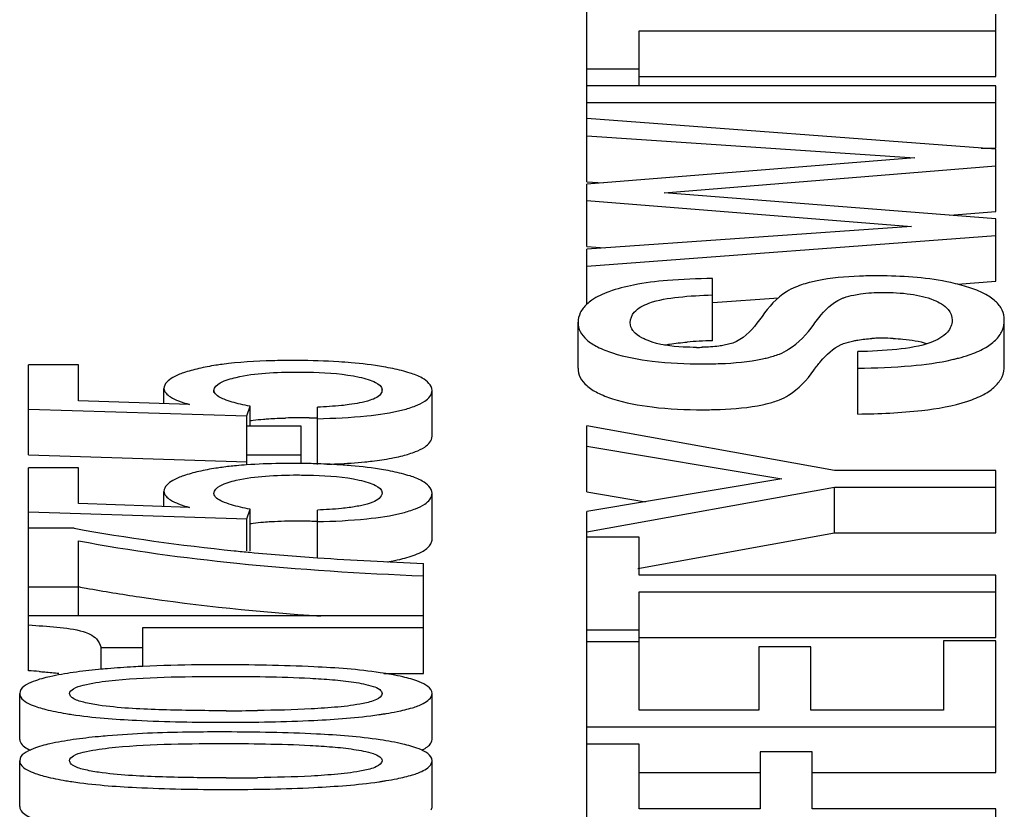
# Model space of a CAD drawing. Units: inches. Extents: x 382 to 6396, y 316 to 4569.
# Drawn here: x 4838 to 4841, y 3922 to 3924 of the extents above; entities that cross this region are included whole.
import ezdxf

# ---------------------------------------------------------------- set-up
doc = ezdxf.new("R2010")
doc.units = ezdxf.units.IN
doc.header["$MEASUREMENT"] = 0

msp = doc.modelspace()

# ---------------------------------------------------------------- linework, layer by layer
at = {"color": 7, "linetype": 'Continuous'}
for p, q in [((4839.2473, 3923.8424), (4839.2473, 3924.4712)), ((4840.4973, 3924.1638), (4840.4973, 3924.3545)), ((4839.4069, 3924.1356), (4839.4069, 3924.304)), ((4839.4069, 3924.304), (4840.4973, 3924.304)), ((4839.2473, 3924.1873), (4839.4069, 3924.1873)), ((4839.4069, 3924.1638), (4840.4973, 3924.1638)), ((4840.4973, 3924.1356), (4839.2473, 3924.1356)), ((4840.4973, 3923.9449), (4840.4973, 3924.1356)), ((4839.2473, 3924.085), (4840.4973, 3924.085)), ((4840.4973, 3923.9415), (4839.2473, 3924.0357)), ((4839.2473, 3923.9826), (4840.2504, 3923.9154)), ((4840.4527, 3923.9449), (4840.4973, 3923.9449)), ((4840.4973, 3923.7508), (4840.4973, 3923.9415)), ((4840.2504, 3923.9154), (4839.2473, 3923.8349)), ((4839.4833, 3923.8088), (4840.4973, 3923.891)), ((4839.2473, 3923.8424), (4839.2981, 3923.839)), ((4839.2473, 3923.6442), (4839.2473, 3923.8349)), ((4840.4973, 3923.7284), (4839.4833, 3923.8088)), ((4839.2473, 3923.7844), (4840.2402, 3923.7049)), ((4840.3573, 3923.7395), (4840.4973, 3923.7508)), ((4840.4973, 3923.5377), (4840.4973, 3923.7284)), ((4840.2402, 3923.7049), (4839.2473, 3923.636)), ((4839.2473, 3923.5836), (4840.4973, 3923.6779)), ((4839.2473, 3923.6442), (4839.3022, 3923.6399)), ((4839.2473, 3923.4679), (4839.2473, 3923.636)), ((4839.6309, 3923.356), (4839.6309, 3923.5466)), ((4840.3807, 3923.5289), (4840.4973, 3923.5377)), ((4839.6327, 3923.4725), (4839.833, 3923.4876)), ((4839.2202, 3923.2721), (4839.2202, 3923.4123)), ((4840.5237, 3923.2796), (4840.5237, 3923.4198)), ((4839.6937, 3923.349), (4839.6666, 3923.342)), ((4840.0756, 3923.1319), (4840.0756, 3923.3226)), ((4837.5398, 3923.0069), (4837.5398, 3923.2818)), ((4837.6925, 3923.2818), (4837.5398, 3923.2818)), ((4837.6925, 3923.1725), (4837.6925, 3923.2818)), ((4837.9539, 3923.1637), (4837.9539, 3923.2102)), ((4838.1066, 3923.1972), (4838.1066, 3923.204)), ((4838.6209, 3923.1972), (4838.6209, 3923.2055)), ((4838.7737, 3923.064), (4838.7737, 3923.2042)), ((4838.032, 3923.1611), (4837.6925, 3923.1725)), ((4837.5398, 3923.1471), (4838.2068, 3923.1259)), ((4838.2068, 3923.1259), (4838.217, 3923.1555)), ((4838.217, 3923.0949), (4838.217, 3923.1555)), ((4838.4232, 3922.9774), (4838.4232, 3923.1529)), ((4838.2068, 3922.9761), (4838.2068, 3923.1259)), ((4838.3731, 3923.0949), (4838.2068, 3923.0949)), ((4838.3731, 3922.9807), (4838.3731, 3923.0949)), ((4839.2473, 3922.8937), (4839.2473, 3923.0955)), ((4840.0043, 3922.9589), (4839.2473, 3923.0955)), ((4839.2473, 3923.0338), (4839.8431, 3922.9338)), ((4837.5398, 3923.0069), (4838.2068, 3922.9857)), ((4838.2068, 3923.0072), (4838.3731, 3923.0072)), ((4837.5398, 3922.3465), (4837.5398, 3922.967)), ((4837.6925, 3922.967), (4837.5398, 3922.967)), ((4837.6925, 3922.8577), (4837.6925, 3922.967)), ((4840.4973, 3922.9589), (4840.0043, 3922.9589)), ((4840.4973, 3922.7682), (4840.4973, 3922.9589)), ((4839.8431, 3922.9338), (4839.2473, 3922.8335)), ((4837.9539, 3922.8489), (4837.9539, 3922.8954)), ((4839.2473, 3922.7719), (4840.0043, 3922.9084)), ((4839.2473, 3922.8937), (4839.4262, 3922.8636)), ((4840.0043, 3922.7682), (4840.0043, 3922.9084)), ((4840.0043, 3922.9084), (4840.4973, 3922.9084)), ((4838.7737, 3922.7492), (4838.7737, 3922.8894)), ((4838.032, 3922.8463), (4837.6925, 3922.8577)), ((4838.2068, 3922.8111), (4838.217, 3922.8406)), ((4838.217, 3922.7138), (4838.217, 3922.8406)), ((4838.4232, 3922.6923), (4838.4232, 3922.8381)), ((4839.2473, 3921.734), (4839.2473, 3922.8335)), ((4837.5398, 3922.8323), (4838.2068, 3922.8111)), ((4838.2068, 3922.7138), (4838.2068, 3922.8111)), ((4837.6789, 3922.7825), (4837.5398, 3922.7825)), ((4837.6925, 3922.5142), (4837.6925, 3922.744)), ((4839.4069, 3922.7557), (4839.2473, 3922.7557)), ((4839.4031, 3922.6598), (4840.0043, 3922.7682)), ((4839.4069, 3922.639), (4839.4069, 3922.7557)), ((4840.0043, 3922.7682), (4840.4973, 3922.7682)), ((4838.7473, 3922.3387), (4838.7473, 3922.6748)), ((4840.4973, 3922.639), (4839.4069, 3922.639)), ((4840.4973, 3922.4483), (4840.4973, 3922.639)), ((4837.5398, 3922.603), (4837.6925, 3922.603)), ((4839.4069, 3922.2257), (4839.4069, 3922.5885)), ((4839.4069, 3922.5885), (4840.4973, 3922.5885)), ((4838.7473, 3922.5142), (4837.5398, 3922.5142)), ((4837.8894, 3922.3597), (4837.8894, 3922.4789)), ((4837.8894, 3922.4789), (4838.7473, 3922.4789)), ((4839.2473, 3922.4717), (4839.4069, 3922.4717)), ((4839.4069, 3922.4483), (4840.4973, 3922.4483)), ((4837.7613, 3922.351), (4837.7613, 3922.4176)), ((4837.7613, 3922.4176), (4837.8894, 3922.4176)), ((4839.4069, 3922.4355), (4839.2473, 3922.4355)), ((4839.7726, 3922.4198), (4839.7726, 3922.2257)), ((4839.9322, 3922.4198), (4839.7726, 3922.4198)), ((4839.9322, 3922.2257), (4839.9322, 3922.4198)), ((4840.3378, 3922.4382), (4840.3378, 3922.2257)), ((4840.4973, 3922.4382), (4840.3378, 3922.4382)), ((4840.4973, 3922.0351), (4840.4973, 3922.4382)), ((4838.6263, 3922.3387), (4838.7473, 3922.3387)), ((4837.5126, 3922.1368), (4837.5126, 3922.277)), ((4838.7737, 3922.1368), (4838.7737, 3922.277)), ((4838.144, 3922.2244), (4838.1264, 3922.2244)), ((4839.7726, 3922.2257), (4839.4069, 3922.2257)), ((4840.3378, 3922.2257), (4839.9322, 3922.2257)), ((4839.2473, 3922.1752), (4840.4973, 3922.1752)), ((4839.4069, 3922.1226), (4839.2473, 3922.1226)), ((4839.4069, 3921.9246), (4839.4069, 3922.1226)), ((4839.7769, 3922.0984), (4839.7769, 3921.9246)), ((4839.9364, 3922.0984), (4839.7769, 3922.0984)), ((4839.9364, 3921.9246), (4839.9364, 3922.0984)), ((4837.5126, 3921.9314), (4837.5126, 3922.0716)), ((4838.7737, 3921.9314), (4838.7737, 3922.0716)), ((4839.4069, 3922.0351), (4839.7769, 3922.0351)), ((4839.9364, 3922.0351), (4840.4973, 3922.0351)), ((4838.144, 3922.0191), (4838.1264, 3922.0191)), ((4839.7769, 3921.9246), (4839.4069, 3921.9246)), ((4840.4973, 3921.9246), (4839.9364, 3921.9246)), ((4840.4973, 3921.6315), (4840.4973, 3921.9246))]:
    msp.add_line(p, q, dxfattribs=at)
for centre, radius, start, end in [((4840.1334, 3921.9178), 1.6366, 89.3408, 90.0034), ((4839.6553, 3922.1218), 1.2342, 92.9974, 94.7338), ((4839.6782, 3921.692), 1.6646, 91.6289, 93.0107), ((4840.1491, 3922.8458), 0.5179, 91.6086, 93.3635), ((4840.151, 3922.7799), 0.5837, 89.9844, 91.6109), ((4840.1517, 3922.6043), 0.7594, 87.5777, 90.0443), ((4839.5829, 3924.1301), 0.7944, 269.9724, 271.2402), ((4838.346, 3920.5253), 2.7703, 89.6576, 90.0014), ((4840.2275, 3923.9031), 0.6201, 282.7614, 283.4603), ((4838.3614, 3921.5376), 1.5824, 89.977, 91.2987), ((4838.3627, 3921.5048), 1.6153, 88.7369, 90.0206), ((4838.3681, 3921.7581), 1.3619, 87.6795, 88.7292), ((4838.2785, 3921.8624), 1.1161, 95.3009, 97.5622), ((4838.3029, 3921.6069), 1.3727, 94.0205, 95.3313), ((4838.346, 3920.2104), 2.7703, 89.6576, 90.0014), ((4838.3466, 3920.3173), 2.6634, 89.4378, 89.6568), ((4838.3496, 3920.5584), 2.4223, 88.2591, 89.4532), ((4838.8365, 3929.2545), 6.5748, 259.85939, 264.16921), ((4838.8185, 3929.0616), 6.3811, 264.15478, 264.59054), ((4838.9651, 3930.6717), 7.9978, 264.63212, 266.1147), ((4839.2286, 3934.5914), 11.9263, 266.12741, 267.68716), ((4838.5365, 3927.0854), 4.5603, 259.3345, 259.6319), ((4837.3974, 3919.872), 2.4786, 85.9452, 86.7071), ((4837.8502, 3923.3986), 1.1989, 260.5761, 261.4621), ((4838.1474, 3929.5835), 7.3591, 269.97366, 270.71784), ((4838.4314, 3923.4628), 1.2631, 278.1622, 278.6424), ((4838.1229, 3913.2794), 8.8801, 89.8706, 90.00051), ((4838.1474, 3929.3782), 7.3591, 269.97366, 270.71784), ((4837.8502, 3923.1932), 1.1989, 260.5761, 261.4621), ((4838.4314, 3923.2574), 1.2631, 278.1622, 278.6424)]:
    msp.add_arc(centre, radius, start, end, dxfattribs=at)
for points, knots in [([(4839.3899, 3923.5263), (4839.3645, 3923.5212), (4839.3202, 3923.5102), (4839.2782, 3923.4911), (4839.2621, 3923.4799)], [0, 0, 0, 0, 0.569946, 1, 1, 1, 1]), ([(4839.6309, 3923.5466), (4839.585, 3923.5458), (4839.5043, 3923.5425), (4839.424, 3923.5332), (4839.3899, 3923.5263)], [0, 0, 0, 0, 0.569419, 1, 1, 1, 1]), ([(4839.9511, 3923.5393), (4839.945, 3923.538), (4839.9228, 3923.533), (4839.9008, 3923.5264), (4839.8855, 3923.52)], [0, 0, 0, 0, 0.271399, 1, 1, 1, 1]), ([(4840.1333, 3923.5544), (4840.1156, 3923.5544), (4840.0547, 3923.5533), (4839.9935, 3923.5483), (4839.9511, 3923.5393)], [0, 0, 0, 0, 0.289459, 1, 1, 1, 1]), ([(4840.4153, 3923.5189), (4840.3973, 3923.5248), (4840.3113, 3923.5473), (4840.2219, 3923.5535), (4840.1522, 3923.5543)], [0, 0, 0, 0, 0.213807, 1, 1, 1, 1]), ([(4839.4369, 3923.4707), (4839.4656, 3923.4816), (4839.5312, 3923.4913), (4839.5963, 3923.4951), (4839.6309, 3923.4961)], [0, 0, 0, 0, 0.470548, 1, 1, 1, 1]), ([(4839.8855, 3923.52), (4839.8757, 3923.516), (4839.8348, 3923.4948), (4839.8026, 3923.4596), (4839.7827, 3923.4306)], [0, 0, 0, 0, 0.232257, 1, 1, 1, 1]), ([(4840.0244, 3923.4842), (4840.0272, 3923.4854), (4840.0398, 3923.4903), (4840.0529, 3923.4936), (4840.0631, 3923.4958)], [0, 0, 0, 0, 0.226324, 1, 1, 1, 1]), ([(4840.0631, 3923.4958), (4840.0699, 3923.4972), (4840.099, 3923.5023), (4840.1286, 3923.5039), (4840.1511, 3923.5039)], [0, 0, 0, 0, 0.235898, 1, 1, 1, 1]), ([(4840.1511, 3923.5039), (4840.1799, 3923.5039), (4840.2329, 3923.5013), (4840.2854, 3923.4898), (4840.3079, 3923.4804)], [0, 0, 0, 0, 0.541471, 1, 1, 1, 1]), ([(4840.5237, 3923.4198), (4840.5237, 3923.43), (4840.5189, 3923.4518), (4840.4961, 3923.4796), (4840.4604, 3923.5024), (4840.4316, 3923.5136), (4840.4153, 3923.5189)], [0, 0, 0, 0, 0.196934, 0.409896, 0.67126, 1, 1, 1, 1]), ([(4839.2472, 3923.4679), (4839.2391, 3923.4604), (4839.2253, 3923.4437), (4839.2202, 3923.4223), (4839.2202, 3923.4123)], [0, 0, 0, 0, 0.524233, 1, 1, 1, 1]), ([(4839.3797, 3923.4111), (4839.3797, 3923.4225), (4839.3925, 3923.4517), (4839.4204, 3923.4645), (4839.4369, 3923.4707)], [0, 0, 0, 0, 0.393652, 1, 1, 1, 1]), ([(4839.941, 3923.4057), (4839.9459, 3923.4127), (4839.9687, 3923.4432), (4839.9971, 3923.4722), (4840.0244, 3923.4842)], [0, 0, 0, 0, 0.221522, 1, 1, 1, 1]), ([(4840.3079, 3923.4804), (4840.3241, 3923.4736), (4840.3516, 3923.4597), (4840.3641, 3923.4302), (4840.3641, 3923.4186)], [0, 0, 0, 0, 0.599951, 1, 1, 1, 1]), ([(4839.2202, 3923.4123), (4839.2202, 3923.4026), (4839.2251, 3923.3819), (4839.2475, 3923.3559), (4839.282, 3923.3345), (4839.3098, 3923.3238), (4839.3254, 3923.3188)], [0, 0, 0, 0, 0.193875, 0.407055, 0.67035, 1, 1, 1, 1]), ([(4839.3948, 3923.3791), (4839.3922, 3923.3815), (4839.3841, 3923.3903), (4839.3797, 3923.4026), (4839.3797, 3923.4111)], [0, 0, 0, 0, 0.289098, 1, 1, 1, 1]), ([(4839.7827, 3923.4306), (4839.7777, 3923.4233), (4839.7541, 3923.3908), (4839.7234, 3923.3601), (4839.6937, 3923.349)], [0, 0, 0, 0, 0.217772, 1, 1, 1, 1]), ([(4839.8357, 3923.3153), (4839.8455, 3923.3193), (4839.8873, 3923.3406), (4839.9201, 3923.3763), (4839.941, 3923.4057)], [0, 0, 0, 0, 0.227226, 1, 1, 1, 1]), ([(4840.3641, 3923.4186), (4840.3641, 3923.4056), (4840.3494, 3923.3726), (4840.3178, 3923.3582), (4840.2993, 3923.351)], [0, 0, 0, 0, 0.393903, 1, 1, 1, 1]), ([(4840.4158, 3923.3126), (4840.432, 3923.3182), (4840.4609, 3923.3301), (4840.4966, 3923.3547), (4840.5191, 3923.3851), (4840.5237, 3923.4085), (4840.5237, 3923.4198)], [0, 0, 0, 0, 0.317226, 0.574827, 0.792126, 1, 1, 1, 1]), ([(4839.4343, 3923.3563), (4839.4302, 3923.3578), (4839.4161, 3923.3637), (4839.4026, 3923.3716), (4839.3948, 3923.3791)], [0, 0, 0, 0, 0.289227, 1, 1, 1, 1]), ([(4839.5825, 3923.3357), (4839.5689, 3923.3357), (4839.5191, 3923.3369), (4839.4683, 3923.3433), (4839.4343, 3923.3563)], [0, 0, 0, 0, 0.272204, 1, 1, 1, 1]), ([(4839.4849, 3923.3431), (4839.49, 3923.344), (4839.5127, 3923.3478), (4839.5357, 3923.3503), (4839.5535, 3923.3518)], [0, 0, 0, 0, 0.224403, 1, 1, 1, 1]), ([(4840.0244, 3923.344), (4840.027, 3923.3451), (4840.0395, 3923.3501), (4840.0527, 3923.3534), (4840.0631, 3923.3556)], [0, 0, 0, 0, 0.207273, 1, 1, 1, 1]), ([(4840.0631, 3923.3556), (4840.0674, 3923.3565), (4840.0858, 3923.36), (4840.1044, 3923.3619), (4840.1187, 3923.3628)], [0, 0, 0, 0, 0.233544, 1, 1, 1, 1]), ([(4840.2993, 3923.351), (4840.2662, 3923.3383), (4840.1905, 3923.3273), (4840.1155, 3923.3234), (4840.0756, 3923.3226)], [0, 0, 0, 0, 0.469878, 1, 1, 1, 1]), ([(4840.1838, 3923.363), (4840.1937, 3923.3626), (4840.2289, 3923.3603), (4840.264, 3923.3547), (4840.2881, 3923.3473)], [0, 0, 0, 0, 0.282606, 1, 1, 1, 1]), ([(4839.3254, 3923.3188), (4839.3648, 3923.306), (4839.4571, 3923.289), (4839.5503, 3923.2852), (4839.6021, 3923.2852)], [0, 0, 0, 0, 0.443881, 1, 1, 1, 1]), ([(4839.6666, 3923.342), (4839.6614, 3923.3409), (4839.6394, 3923.3374), (4839.6171, 3923.3362), (4839.6001, 3923.3359)], [0, 0, 0, 0, 0.23839, 1, 1, 1, 1]), ([(4839.7846, 3923.3006), (4839.7895, 3923.3016), (4839.8068, 3923.3056), (4839.8238, 3923.3106), (4839.8357, 3923.3153)], [0, 0, 0, 0, 0.281546, 1, 1, 1, 1]), ([(4839.941, 3923.2656), (4839.9477, 3923.275), (4839.9708, 3923.3053), (4839.9999, 3923.3332), (4840.0244, 3923.344)], [0, 0, 0, 0, 0.301174, 1, 1, 1, 1]), ([(4838.346, 3923.2956), (4838.3258, 3923.2956), (4838.2542, 3923.2947), (4838.1826, 3923.2904), (4838.1316, 3923.2836)], [0, 0, 0, 0, 0.281438, 1, 1, 1, 1]), ([(4838.5262, 3923.2886), (4838.5136, 3923.2897), (4838.4591, 3923.2937), (4838.4045, 3923.2953), (4838.3626, 3923.2955)], [0, 0, 0, 0, 0.231806, 1, 1, 1, 1]), ([(4838.6538, 3923.2707), (4838.6441, 3923.2727), (4838.6019, 3923.2806), (4838.5592, 3923.2857), (4838.5262, 3923.2886)], [0, 0, 0, 0, 0.229207, 1, 1, 1, 1]), ([(4839.6021, 3923.2852), (4839.6197, 3923.2852), (4839.6808, 3923.2862), (4839.7422, 3923.2914), (4839.7846, 3923.3006)], [0, 0, 0, 0, 0.28891, 1, 1, 1, 1]), ([(4840.0756, 3923.2721), (4840.1299, 3923.2726), (4840.2267, 3923.2763), (4840.323, 3923.2889), (4840.3644, 3923.2983)], [0, 0, 0, 0, 0.560824, 1, 1, 1, 1]), ([(4840.3718, 3923.3), (4840.3757, 3923.301), (4840.3905, 3923.3047), (4840.4052, 3923.309), (4840.4158, 3923.3126)], [0, 0, 0, 0, 0.263562, 1, 1, 1, 1]), ([(4838.0602, 3923.2709), (4838.0445, 3923.2672), (4838.0169, 3923.2595), (4837.979, 3923.2451), (4837.9539, 3923.2244), (4837.9539, 3923.2102)], [0, 0, 0, 0, 0.379683, 0.665097, 1, 1, 1, 1]), ([(4838.1316, 3923.2836), (4838.1252, 3923.2828), (4838.1013, 3923.2793), (4838.0775, 3923.2749), (4838.0602, 3923.2709)], [0, 0, 0, 0, 0.266872, 1, 1, 1, 1]), ([(4838.1745, 3923.2439), (4838.2041, 3923.251), (4838.2668, 3923.2585), (4838.3296, 3923.2602), (4838.3621, 3923.2602)], [0, 0, 0, 0, 0.483677, 1, 1, 1, 1]), ([(4838.3621, 3923.2602), (4838.3784, 3923.2602), (4838.4415, 3923.2593), (4838.505, 3923.2547), (4838.5507, 3923.2447)], [0, 0, 0, 0, 0.258356, 1, 1, 1, 1]), ([(4838.7737, 3923.2042), (4838.7737, 3923.2202), (4838.7457, 3923.2438), (4838.7026, 3923.259), (4838.6715, 3923.267), (4838.6538, 3923.2707)], [0, 0, 0, 0, 0.335834, 0.620185, 1, 1, 1, 1]), ([(4839.2202, 3923.2721), (4839.2202, 3923.2624), (4839.2251, 3923.2417), (4839.2475, 3923.2157), (4839.282, 3923.1943), (4839.3098, 3923.1836), (4839.3254, 3923.1786)], [0, 0, 0, 0, 0.193875, 0.407055, 0.67035, 1, 1, 1, 1]), ([(4839.8357, 3923.1751), (4839.8455, 3923.1791), (4839.8873, 3923.2005), (4839.9201, 3923.2362), (4839.941, 3923.2656)], [0, 0, 0, 0, 0.227226, 1, 1, 1, 1]), ([(4840.0756, 3923.1319), (4840.141, 3923.1326), (4840.254, 3923.1374), (4840.384, 3923.159), (4840.4584, 3923.1885), (4840.4954, 3923.2134), (4840.5189, 3923.2443), (4840.5237, 3923.2681), (4840.5237, 3923.2796)], [0, 0, 0, 0, 0.388199, 0.670636, 0.775774, 0.860792, 0.932076, 1, 1, 1, 1]), ([(4838.1066, 3923.204), (4838.1066, 3923.214), (4838.1332, 3923.2343), (4838.1579, 3923.2399), (4838.1745, 3923.2439)], [0, 0, 0, 0, 0.369002, 1, 1, 1, 1]), ([(4838.5507, 3923.2447), (4838.56, 3923.2426), (4838.5774, 3923.2381), (4838.6024, 3923.2294), (4838.6209, 3923.2156), (4838.6209, 3923.2055)], [0, 0, 0, 0, 0.341733, 0.63592, 1, 1, 1, 1]), ([(4837.9539, 3923.2102), (4837.9539, 3923.1993), (4837.972, 3923.183), (4838.0002, 3923.1708), (4838.0205, 3923.1643), (4838.032, 3923.1611)], [0, 0, 0, 0, 0.341662, 0.625561, 1, 1, 1, 1]), ([(4838.1874, 3923.1619), (4838.1707, 3923.1659), (4838.1439, 3923.1737), (4838.1144, 3923.1868), (4838.1086, 3923.1973)], [0, 0, 0, 0, 0.588502, 1, 1, 1, 1]), ([(4838.619, 3923.1972), (4838.6132, 3923.1846), (4838.5754, 3923.169), (4838.5419, 3923.1634), (4838.5203, 3923.1605)], [0, 0, 0, 0, 0.388581, 1, 1, 1, 1]), ([(4838.6842, 3923.1445), (4838.6974, 3923.1479), (4838.7208, 3923.1553), (4838.7543, 3923.1699), (4838.7737, 3923.1909), (4838.7737, 3923.2042)], [0, 0, 0, 0, 0.365902, 0.644469, 1, 1, 1, 1]), ([(4839.3254, 3923.1786), (4839.3648, 3923.1659), (4839.4571, 3923.1489), (4839.5503, 3923.145), (4839.6021, 3923.145)], [0, 0, 0, 0, 0.443881, 1, 1, 1, 1]), ([(4839.7846, 3923.1604), (4839.7895, 3923.1615), (4839.8068, 3923.1655), (4839.8238, 3923.1704), (4839.8357, 3923.1751)], [0, 0, 0, 0, 0.281546, 1, 1, 1, 1]), ([(4838.5203, 3923.1605), (4838.5124, 3923.1595), (4838.4801, 3923.1558), (4838.4477, 3923.1539), (4838.4232, 3923.1529)], [0, 0, 0, 0, 0.245418, 1, 1, 1, 1]), ([(4838.4232, 3923.1176), (4838.4735, 3923.1187), (4838.561, 3923.1229), (4838.6481, 3923.1352), (4838.6842, 3923.1445)], [0, 0, 0, 0, 0.57445, 1, 1, 1, 1]), ([(4839.6021, 3923.145), (4839.6197, 3923.145), (4839.6808, 3923.1461), (4839.7422, 3923.1512), (4839.7846, 3923.1604)], [0, 0, 0, 0, 0.28891, 1, 1, 1, 1]), ([(4838.2168, 3923.1116), (4838.2201, 3923.1121), (4838.2338, 3923.1139), (4838.2477, 3923.1153), (4838.2582, 3923.1162)], [0, 0, 0, 0, 0.237643, 1, 1, 1, 1]), ([(4838.2582, 3923.1162), (4838.2635, 3923.1166), (4838.2859, 3923.1183), (4838.3084, 3923.1192), (4838.3256, 3923.1196)], [0, 0, 0, 0, 0.234966, 1, 1, 1, 1]), ([(4838.6842, 3923.0043), (4838.6974, 3923.0078), (4838.7208, 3923.0151), (4838.7543, 3923.0298), (4838.7737, 3923.0507), (4838.7737, 3923.064)], [0, 0, 0, 0, 0.365902, 0.644469, 1, 1, 1, 1]), ([(4838.452, 3922.9782), (4838.4625, 3922.9785), (4838.5014, 3922.9801), (4838.5403, 3922.9827), (4838.5686, 3922.9855)], [0, 0, 0, 0, 0.269579, 1, 1, 1, 1]), ([(4838.5686, 3922.9855), (4838.5759, 3922.9862), (4838.603, 3922.9891), (4838.63, 3922.993), (4838.6495, 3922.9967)], [0, 0, 0, 0, 0.270924, 1, 1, 1, 1]), ([(4838.6495, 3922.9967), (4838.6526, 3922.9972), (4838.6642, 3922.9995), (4838.6757, 3923.0021), (4838.6842, 3923.0043)], [0, 0, 0, 0, 0.262828, 1, 1, 1, 1]), ([(4838.0602, 3922.956), (4838.0445, 3922.9524), (4838.0169, 3922.9447), (4837.979, 3922.9303), (4837.9539, 3922.9095), (4837.9539, 3922.8954)], [0, 0, 0, 0, 0.379682, 0.665096, 1, 1, 1, 1]), ([(4838.1316, 3922.9688), (4838.1252, 3922.9679), (4838.1013, 3922.9645), (4838.0775, 3922.9601), (4838.0602, 3922.956)], [0, 0, 0, 0, 0.266872, 1, 1, 1, 1]), ([(4838.346, 3922.9807), (4838.3335, 3922.9807), (4838.287, 3922.9804), (4838.2406, 3922.9787), (4838.2067, 3922.9763)], [0, 0, 0, 0, 0.268151, 1, 1, 1, 1]), ([(4838.5262, 3922.9737), (4838.5181, 3922.9744), (4838.4838, 3922.9771), (4838.4494, 3922.9788), (4838.4232, 3922.9796)], [0, 0, 0, 0, 0.237774, 1, 1, 1, 1]), ([(4838.6538, 3922.9559), (4838.6441, 3922.9579), (4838.6019, 3922.9658), (4838.5592, 3922.9709), (4838.5262, 3922.9737)], [0, 0, 0, 0, 0.229207, 1, 1, 1, 1]), ([(4838.7737, 3922.8894), (4838.7737, 3922.9054), (4838.7457, 3922.929), (4838.7026, 3922.9442), (4838.6715, 3922.9522), (4838.6538, 3922.9559)], [0, 0, 0, 0, 0.335835, 0.620185, 1, 1, 1, 1]), ([(4838.1066, 3922.8892), (4838.1066, 3922.8992), (4838.1332, 3922.9195), (4838.1579, 3922.9251), (4838.1745, 3922.9291)], [0, 0, 0, 0, 0.369002, 1, 1, 1, 1]), ([(4838.1745, 3922.9291), (4838.2041, 3922.9362), (4838.2668, 3922.9437), (4838.3296, 3922.9454), (4838.3621, 3922.9454)], [0, 0, 0, 0, 0.483677, 1, 1, 1, 1]), ([(4838.3621, 3922.9454), (4838.3784, 3922.9454), (4838.4415, 3922.9444), (4838.505, 3922.9399), (4838.5507, 3922.9299)], [0, 0, 0, 0, 0.258356, 1, 1, 1, 1]), ([(4838.5507, 3922.9299), (4838.56, 3922.9278), (4838.5774, 3922.9233), (4838.6024, 3922.9146), (4838.6209, 3922.9008), (4838.6209, 3922.8907)], [0, 0, 0, 0, 0.341733, 0.635921, 1, 1, 1, 1]), ([(4837.9539, 3922.8954), (4837.9539, 3922.8845), (4837.972, 3922.8682), (4838.0002, 3922.856), (4838.0205, 3922.8494), (4838.032, 3922.8463)], [0, 0, 0, 0, 0.341662, 0.625561, 1, 1, 1, 1]), ([(4838.1874, 3922.847), (4838.1686, 3922.8516), (4838.1419, 3922.8583), (4838.1066, 3922.8774), (4838.1066, 3922.8892)], [0, 0, 0, 0, 0.621603, 1, 1, 1, 1]), ([(4838.6209, 3922.8907), (4838.6209, 3922.8772), (4838.5931, 3922.8602), (4838.5583, 3922.8517), (4838.5334, 3922.8474), (4838.5203, 3922.8457)], [0, 0, 0, 0, 0.351663, 0.653287, 1, 1, 1, 1]), ([(4838.6842, 3922.8297), (4838.6974, 3922.8331), (4838.7208, 3922.8405), (4838.7543, 3922.8551), (4838.7737, 3922.8761), (4838.7737, 3922.8894)], [0, 0, 0, 0, 0.365903, 0.644469, 1, 1, 1, 1]), ([(4838.5203, 3922.8457), (4838.5124, 3922.8447), (4838.4801, 3922.841), (4838.4477, 3922.8391), (4838.4232, 3922.8381)], [0, 0, 0, 0, 0.245418, 1, 1, 1, 1]), ([(4838.2582, 3922.8014), (4838.2661, 3922.8021), (4838.3007, 3922.8045), (4838.3354, 3922.8052), (4838.3621, 3922.8052)], [0, 0, 0, 0, 0.228515, 1, 1, 1, 1]), ([(4838.3621, 3922.8052), (4838.3674, 3922.8052), (4838.3878, 3922.8051), (4838.4082, 3922.8047), (4838.4232, 3922.804)], [0, 0, 0, 0, 0.261021, 1, 1, 1, 1]), ([(4838.4232, 3922.8028), (4838.4735, 3922.8039), (4838.561, 3922.8081), (4838.6481, 3922.8203), (4838.6842, 3922.8297)], [0, 0, 0, 0, 0.57445, 1, 1, 1, 1]), ([(4838.2168, 3922.7968), (4838.2201, 3922.7973), (4838.2338, 3922.7991), (4838.2477, 3922.8005), (4838.2582, 3922.8014)], [0, 0, 0, 0, 0.237643, 1, 1, 1, 1]), ([(4837.6925, 3922.744), (4837.8528, 3922.7138), (4838.2038, 3922.6667), (4838.5569, 3922.6443), (4838.7473, 3922.6369)], [0, 0, 0, 0, 0.46115, 1, 1, 1, 1]), ([(4838.6842, 3922.6895), (4838.7012, 3922.6939), (4838.7294, 3922.7026), (4838.7559, 3922.7178), (4838.764, 3922.7267)], [0, 0, 0, 0, 0.595424, 1, 1, 1, 1]), ([(4838.6371, 3922.6796), (4838.6413, 3922.6803), (4838.6571, 3922.6832), (4838.6728, 3922.6866), (4838.6842, 3922.6895)], [0, 0, 0, 0, 0.26671, 1, 1, 1, 1]), ([(4837.7158, 3922.5995), (4837.77, 3922.5896), (4838.0074, 3922.5506), (4838.2472, 3922.5267), (4838.4323, 3922.5137)], [0, 0, 0, 0, 0.228976, 1, 1, 1, 1]), ([(4837.5398, 3922.4867), (4837.5688, 3922.485), (4837.6247, 3922.4807), (4837.6809, 3922.474), (4837.707, 3922.4666)], [0, 0, 0, 0, 0.517098, 1, 1, 1, 1]), ([(4837.707, 3922.4666), (4837.7217, 3922.4623), (4837.7464, 3922.451), (4837.7589, 3922.4273), (4837.7613, 3922.4176)], [0, 0, 0, 0, 0.605769, 1, 1, 1, 1]), ([(4837.7815, 3922.353), (4837.7721, 3922.3522), (4837.737, 3922.349), (4837.702, 3922.345), (4837.6764, 3922.3413)], [0, 0, 0, 0, 0.267756, 1, 1, 1, 1]), ([(4837.8893, 3922.3599), (4837.8799, 3922.3595), (4837.8439, 3922.3576), (4837.808, 3922.3552), (4837.7815, 3922.353)], [0, 0, 0, 0, 0.263096, 1, 1, 1, 1]), ([(4838.1228, 3922.3649), (4838.1018, 3922.3649), (4838.0239, 3922.3645), (4837.9461, 3922.3626), (4837.8893, 3922.3599)], [0, 0, 0, 0, 0.269694, 1, 1, 1, 1]), ([(4838.615, 3922.3408), (4838.548, 3922.3508), (4838.3837, 3922.3623), (4838.2194, 3922.3649), (4838.1228, 3922.3649)], [0, 0, 0, 0, 0.412326, 1, 1, 1, 1]), ([(4837.6764, 3922.3413), (4837.6525, 3922.3379), (4837.6097, 3922.3304), (4837.556, 3922.3165), (4837.5126, 3922.2953), (4837.5126, 3922.277)], [0, 0, 0, 0, 0.400981, 0.695903, 1, 1, 1, 1]), ([(4837.5727, 3922.3444), (4837.5781, 3922.344), (4837.5982, 3922.3425), (4837.6182, 3922.3407), (4837.6327, 3922.3391)], [0, 0, 0, 0, 0.271789, 1, 1, 1, 1]), ([(4837.785, 3922.3159), (4837.8412, 3922.3223), (4837.955, 3922.3281), (4838.0688, 3922.3295), (4838.1262, 3922.3295)], [0, 0, 0, 0, 0.496275, 1, 1, 1, 1]), ([(4838.1262, 3922.3295), (4838.1721, 3922.3295), (4838.2638, 3922.3289), (4838.378, 3922.3255), (4838.4683, 3922.3196), (4838.5326, 3922.313), (4838.5817, 3922.3034), (4838.6118, 3922.2925), (4838.6209, 3922.2817), (4838.6209, 3922.277)], [0, 0, 0, 0, 0.272385, 0.54378, 0.677974, 0.808756, 0.927439, 0.972179, 1, 1, 1, 1]), ([(4838.7737, 3922.277), (4838.7737, 3922.2948), (4838.732, 3922.3158), (4838.6798, 3922.3297), (4838.6383, 3922.3373), (4838.615, 3922.3408)], [0, 0, 0, 0, 0.303461, 0.597857, 1, 1, 1, 1]), ([(4837.6654, 3922.277), (4837.6654, 3922.2833), (4837.6811, 3922.2964), (4837.7214, 3922.3069), (4837.7588, 3922.313), (4837.785, 3922.3159)], [0, 0, 0, 0, 0.145045, 0.39076, 1, 1, 1, 1]), ([(4837.5126, 3922.277), (4837.5126, 3922.2606), (4837.5491, 3922.2402), (4837.5963, 3922.2267), (4837.6331, 3922.2193), (4837.6538, 3922.2159)], [0, 0, 0, 0, 0.309967, 0.602846, 1, 1, 1, 1]), ([(4837.6741, 3922.2637), (4837.6727, 3922.2647), (4837.6686, 3922.268), (4837.6654, 3922.2732), (4837.6654, 3922.277)], [0, 0, 0, 0, 0.304653, 1, 1, 1, 1]), ([(4837.7538, 3922.2415), (4837.7385, 3922.2437), (4837.7115, 3922.2486), (4837.6841, 3922.2566), (4837.6741, 3922.2637)], [0, 0, 0, 0, 0.556149, 1, 1, 1, 1]), ([(4838.6209, 3922.277), (4838.6209, 3922.2687), (4838.5969, 3922.2532), (4838.5767, 3922.2494), (4838.5626, 3922.2465)], [0, 0, 0, 0, 0.365325, 1, 1, 1, 1]), ([(4838.6666, 3922.2219), (4838.6823, 3922.2251), (4838.7102, 3922.232), (4838.7476, 3922.2445), (4838.7737, 3922.2635), (4838.7737, 3922.277)], [0, 0, 0, 0, 0.387043, 0.675074, 1, 1, 1, 1]), ([(4838.1264, 3922.2244), (4838.0636, 3922.2246), (4837.9393, 3922.2264), (4837.8147, 3922.2326), (4837.7538, 3922.2415)], [0, 0, 0, 0, 0.505109, 1, 1, 1, 1]), ([(4838.5626, 3922.2465), (4838.5372, 3922.2413), (4838.4844, 3922.235), (4838.3767, 3922.2277), (4838.2945, 3922.2257), (4838.2396, 3922.225)], [0, 0, 0, 0, 0.240056, 0.49101, 1, 1, 1, 1]), ([(4837.6722, 3922.213), (4837.7375, 3922.2032), (4837.8946, 3922.1916), (4838.0519, 3922.1891), (4838.1431, 3922.1891)], [0, 0, 0, 0, 0.419864, 1, 1, 1, 1]), ([(4838.1431, 3922.1891), (4838.2329, 3922.1891), (4838.389, 3922.1916), (4838.545, 3922.203), (4838.6107, 3922.2124)], [0, 0, 0, 0, 0.574652, 1, 1, 1, 1]), ([(4838.6212, 3922.214), (4838.6252, 3922.2146), (4838.6404, 3922.217), (4838.6555, 3922.2197), (4838.6666, 3922.2219)], [0, 0, 0, 0, 0.265743, 1, 1, 1, 1]), ([(4837.7815, 3922.1476), (4837.7721, 3922.1468), (4837.737, 3922.1437), (4837.702, 3922.1396), (4837.6764, 3922.136)], [0, 0, 0, 0, 0.267756, 1, 1, 1, 1]), ([(4838.1228, 3922.1595), (4838.0906, 3922.1595), (4837.9768, 3922.1587), (4837.8629, 3922.1545), (4837.7815, 3922.1476)], [0, 0, 0, 0, 0.282558, 1, 1, 1, 1]), ([(4838.615, 3922.1354), (4838.5504, 3922.1451), (4838.3929, 3922.1565), (4838.2353, 3922.1593), (4838.1429, 3922.1595)], [0, 0, 0, 0, 0.414124, 1, 1, 1, 1]), ([(4837.5126, 3922.1368), (4837.5126, 3922.1338), (4837.5167, 3922.118), (4837.533, 3922.1096), (4837.5446, 3922.1042)], [0, 0, 0, 0, 0.189689, 1, 1, 1, 1]), ([(4837.6764, 3922.136), (4837.6525, 3922.1325), (4837.6097, 3922.125), (4837.556, 3922.1111), (4837.5126, 3922.09), (4837.5126, 3922.0716)], [0, 0, 0, 0, 0.400981, 0.695903, 1, 1, 1, 1]), ([(4837.6654, 3922.0716), (4837.6654, 3922.0779), (4837.6811, 3922.091), (4837.7214, 3922.1016), (4837.7588, 3922.1076), (4837.785, 3922.1106)], [0, 0, 0, 0, 0.145045, 0.39076, 1, 1, 1, 1]), ([(4837.785, 3922.1106), (4837.8412, 3922.117), (4837.955, 3922.1228), (4838.0688, 3922.1242), (4838.1262, 3922.1242)], [0, 0, 0, 0, 0.496275, 1, 1, 1, 1]), ([(4838.1262, 3922.1242), (4838.1721, 3922.1242), (4838.2638, 3922.1235), (4838.378, 3922.1201), (4838.4683, 3922.1142), (4838.5326, 3922.1076), (4838.5817, 3922.0981), (4838.6118, 3922.0871), (4838.6209, 3922.0763), (4838.6209, 3922.0716)], [0, 0, 0, 0, 0.272385, 0.54378, 0.677974, 0.808756, 0.927439, 0.972179, 1, 1, 1, 1]), ([(4838.7737, 3922.0716), (4838.7737, 3922.0894), (4838.732, 3922.1104), (4838.6798, 3922.1243), (4838.6383, 3922.1319), (4838.615, 3922.1354)], [0, 0, 0, 0, 0.303461, 0.597858, 1, 1, 1, 1]), ([(4838.7422, 3922.1041), (4838.7443, 3922.1051), (4838.7516, 3922.1087), (4838.7585, 3922.113), (4838.7629, 3922.1169)], [0, 0, 0, 0, 0.284103, 1, 1, 1, 1]), ([(4838.7629, 3922.1169), (4838.7646, 3922.1184), (4838.7701, 3922.1237), (4838.7737, 3922.1314), (4838.7737, 3922.1368)], [0, 0, 0, 0, 0.290718, 1, 1, 1, 1]), ([(4837.5126, 3922.0716), (4837.5126, 3922.0552), (4837.5491, 3922.0349), (4837.5963, 3922.0214), (4837.6331, 3922.014), (4837.6538, 3922.0105)], [0, 0, 0, 0, 0.309967, 0.602846, 1, 1, 1, 1]), ([(4837.6741, 3922.0584), (4837.6727, 3922.0593), (4837.6686, 3922.0626), (4837.6654, 3922.0679), (4837.6654, 3922.0716)], [0, 0, 0, 0, 0.304653, 1, 1, 1, 1]), ([(4837.7538, 3922.0361), (4837.7385, 3922.0383), (4837.7115, 3922.0433), (4837.6841, 3922.0512), (4837.6741, 3922.0584)], [0, 0, 0, 0, 0.556149, 1, 1, 1, 1]), ([(4838.6209, 3922.0716), (4838.6209, 3922.0634), (4838.5969, 3922.0478), (4838.5767, 3922.0441), (4838.5626, 3922.0412)], [0, 0, 0, 0, 0.365325, 1, 1, 1, 1]), ([(4838.6666, 3922.0166), (4838.6823, 3922.0198), (4838.7102, 3922.0266), (4838.7476, 3922.0392), (4838.7737, 3922.0581), (4838.7737, 3922.0716)], [0, 0, 0, 0, 0.387043, 0.675074, 1, 1, 1, 1]), ([(4838.1264, 3922.0191), (4838.0636, 3922.0192), (4837.9393, 3922.0211), (4837.8147, 3922.0273), (4837.7538, 3922.0361)], [0, 0, 0, 0, 0.505109, 1, 1, 1, 1]), ([(4838.5626, 3922.0412), (4838.5372, 3922.036), (4838.4844, 3922.0297), (4838.3767, 3922.0223), (4838.2945, 3922.0204), (4838.2396, 3922.0196)], [0, 0, 0, 0, 0.240056, 0.49101, 1, 1, 1, 1]), ([(4837.6722, 3922.0076), (4837.7375, 3921.9978), (4837.8946, 3921.9863), (4838.0519, 3921.9837), (4838.1431, 3921.9837)], [0, 0, 0, 0, 0.419864, 1, 1, 1, 1]), ([(4838.1431, 3921.9837), (4838.2329, 3921.9837), (4838.389, 3921.9863), (4838.545, 3921.9977), (4838.6107, 3922.0071)], [0, 0, 0, 0, 0.574652, 1, 1, 1, 1]), ([(4838.6212, 3922.0086), (4838.6252, 3922.0093), (4838.6404, 3922.0116), (4838.6555, 3922.0144), (4838.6666, 3922.0166)], [0, 0, 0, 0, 0.265743, 1, 1, 1, 1]), ([(4837.5126, 3921.9314), (4837.5126, 3921.9284), (4837.5171, 3921.9118), (4837.5343, 3921.9034), (4837.5465, 3921.898)], [0, 0, 0, 0, 0.187274, 1, 1, 1, 1])]:
    msp.add_open_spline(points, degree=3, knots=knots, dxfattribs=at)
for points in [[(4839.2621, 3923.4799), (4839.2569, 3923.4762), (4839.2519, 3923.4722), (4839.2472, 3923.4679)], [(4838.1086, 3923.1973), (4838.1074, 3923.1993), (4838.1066, 3923.2017), (4838.1066, 3923.204)], [(4838.6209, 3923.2055), (4838.6209, 3923.2027), (4838.6202, 3923.1998), (4838.619, 3923.1972)], [(4838.217, 3923.1555), (4838.2071, 3923.1574), (4838.1972, 3923.1595), (4838.1874, 3923.1619)], [(4838.217, 3922.8406), (4838.2071, 3922.8426), (4838.1972, 3922.8447), (4838.1874, 3922.847)], [(4838.7712, 3922.7376), (4838.7728, 3922.7412), (4838.7737, 3922.7453), (4838.7737, 3922.7492)], [(4838.764, 3922.7267), (4838.767, 3922.7299), (4838.7695, 3922.7336), (4838.7712, 3922.7376)], [(4838.771, 3921.9212), (4838.7727, 3921.9243), (4838.7737, 3921.9279), (4838.7737, 3921.9314)]]:
    msp.add_open_spline(points, degree=3, dxfattribs=at)

doc.saveas('drawing.dxf')
